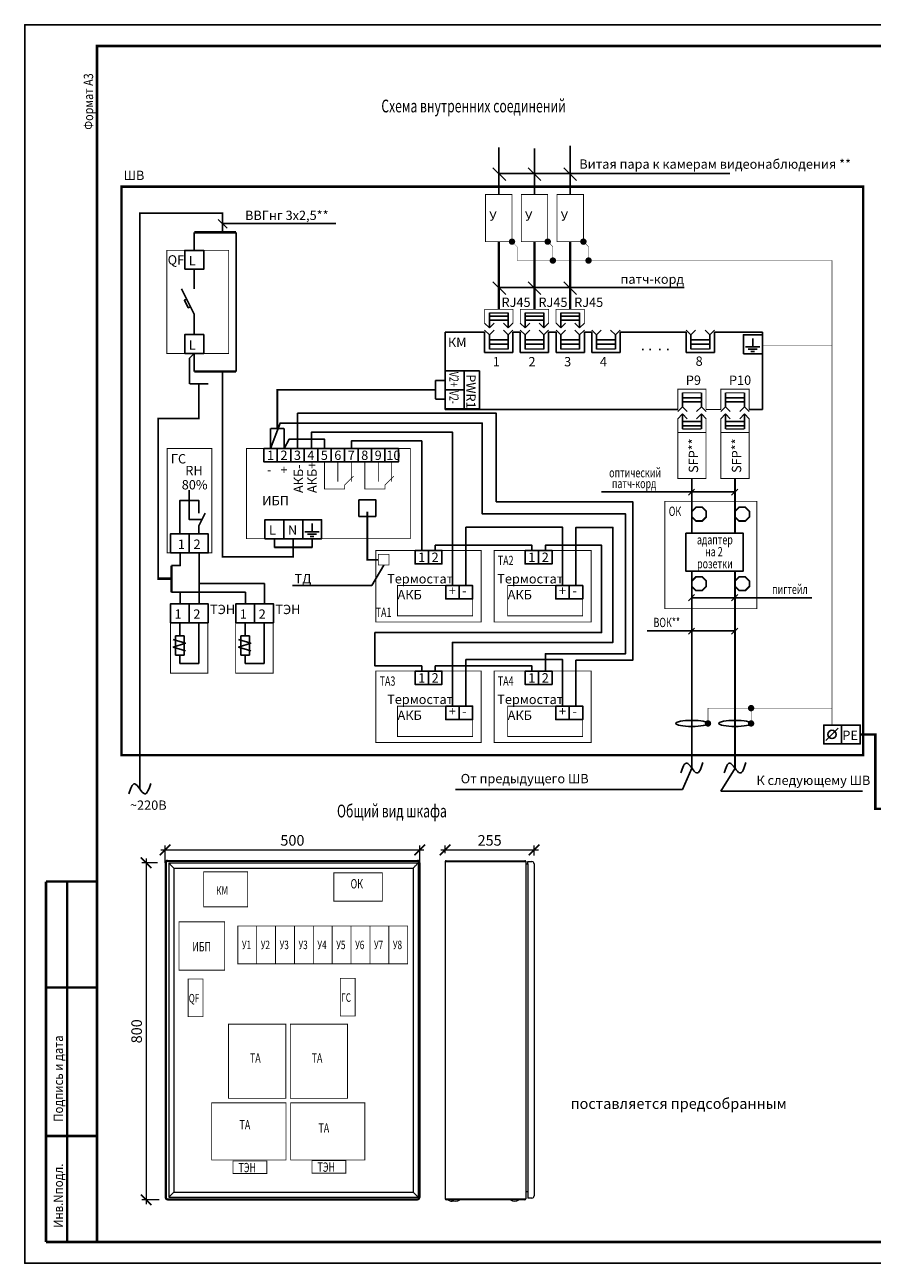
# Model space of a CAD drawing. Extents: x 28209 to 168275, y 4769 to 33969.
# Drawn here: x 28209 to 48178, y 4769 to 33969 of the extents above; entities that cross this region are included whole.
import ezdxf
from ezdxf.enums import TextEntityAlignment as Align

# ---------------------------------------------------------------- set-up
doc = ezdxf.new("R2010")
doc.units = 0
doc.linetypes.add('ACAD_ISO10W100', pattern=[18, 12, -3, 0, -3])
doc.layers.get('0').update_dxf_attribs({"linetype": 'CONTINUOUS'})
doc.layers.get('Defpoints').update_dxf_attribs({"linetype": 'CONTINUOUS'})
doc.layers.add('aks_ТСВ', color=146, linetype='CONTINUOUS')
doc.layers.add('avt', color=146, linetype='CONTINUOUS')
doc.layers.add('АКС', color=250, linetype='CONTINUOUS', lineweight=0)
doc.styles.add('4', font='wwcade.shx', dxfattribs={"width": 0.7, "oblique": 15, "height": 4})
doc.styles.add('ISOCPEUR_4', font='isocpeur.ttf', dxfattribs={"height": 220})
doc.styles.get("Standard").update_dxf_attribs({"font": 'monotxt.shx', "width": 0.85, "oblique": 15, "height": 250})
doc.dimstyles.get("Standard").update_dxf_attribs({"dimtxt": 250, "dimasz": 250, "dimexe": 100, "dimexo": 200, "dimgap": 100, "dimtad": 1, "dimdec": 0, "dimzin": 0, "dimdsep": 46, "dimtxsty": 'Standard', "dimblk": 'ARCHTICK', "dimcen": 0, "dimdle": 100, "dimclrd": 256, "dimclre": 256, "dimclrt": 256, "dimadec": 0, "dimazin": 0, "dimtfac": 1, "dimtdec": 0, "dimtix": 1, "dimtmove": 2, "dimatfit": 3, "dimfxl": 1, "dimtolj": 1, "dimtzin": 0, "dimlwd": -1, "dimlwe": -1, "dimarcsym": 0})

# ---------------------------------------------------------------- blocks, each defined once
blk = doc.blocks.new('_ArchTick')
at = {"color": 0, "linetype": 'ByBlock', "const_width": 0.15}
blk.add_lwpolyline([(-0.5, -0.5), (0.5, 0.5)], dxfattribs=at)
blk = doc.blocks.new('*D1')
at = {"layer": 'Defpoints', "color": 0, "transparency": 16777216}
for p in [(37515, 14514), (31515, 14011), (37515, 14011)]:
    blk.add_point(p, dxfattribs=at)
at = {"layer": 'АКС', "transparency": 16777216}
for p, q in [((31515, 14211), (31515, 14614)), ((37515, 14211), (37515, 14614)), ((31415, 14514), (37615, 14514))]:
    blk.add_line(p, q, dxfattribs=at)
at = {"layer": 'АКС', "transparency": 16777216, "xscale": 250, "yscale": 250, "zscale": 250, "rotation": 180}
blk.add_blockref('_ArchTick', (31515, 14514), dxfattribs=at)
at = {"layer": 'АКС', "transparency": 16777216, "xscale": 250, "yscale": 250, "zscale": 250}
blk.add_blockref('_ArchTick', (37515, 14514), dxfattribs=at)
at = {"layer": 'АКС', "lineweight": 0, "transparency": 16777216, "insert": (34515, 14739), "char_height": 250, "attachment_point": 5}
blk.add_mtext('\\A1;500', dxfattribs=at)
blk = doc.blocks.new('*D2')
at = {"layer": 'Defpoints', "color": 0, "transparency": 16777216}
for p in [(40212, 14514), (38112, 14239), (40212, 14184)]:
    blk.add_point(p, dxfattribs=at)
at = {"layer": 'АКС', "transparency": 16777216}
for p, q in [((38112, 14439), (38112, 14614)), ((40212, 14384), (40212, 14614)), ((38012, 14514), (40312, 14514))]:
    blk.add_line(p, q, dxfattribs=at)
at = {"layer": 'АКС', "transparency": 16777216, "xscale": 250, "yscale": 250, "zscale": 250, "rotation": 180}
blk.add_blockref('_ArchTick', (38112, 14514), dxfattribs=at)
at = {"layer": 'АКС', "transparency": 16777216, "xscale": 250, "yscale": 250, "zscale": 250}
blk.add_blockref('_ArchTick', (40212, 14514), dxfattribs=at)
at = {"layer": 'АКС', "lineweight": 0, "transparency": 16777216, "insert": (39162, 14739), "char_height": 250, "attachment_point": 5}
blk.add_mtext('\\A1;255', dxfattribs=at)
blk = doc.blocks.new('*D3')
at = {"layer": 'Defpoints', "color": 0, "transparency": 16777216}
for p in [(31535, 14211), (31069, 6264), (31572, 6264)]:
    blk.add_point(p, dxfattribs=at)
at = {"layer": 'АКС', "transparency": 16777216}
for p, q in [((31069, 14311), (31069, 6164)), ((31335, 14211), (30969, 14211)), ((31372, 6264), (30969, 6264))]:
    blk.add_line(p, q, dxfattribs=at)
at = {"layer": 'АКС', "transparency": 16777216, "xscale": 250, "yscale": 250, "zscale": 250}
for p, rotation in [((31069, 14211), 90), ((31069, 6264), 270)]:
    blk.add_blockref('_ArchTick', p, dxfattribs=dict(at, rotation=rotation))
at = {"layer": 'АКС', "lineweight": 0, "transparency": 16777216, "insert": (30844, 10237), "char_height": 250, "attachment_point": 5, "rotation": 90}
blk.add_mtext('\\A1;800', dxfattribs=at)

msp = doc.modelspace()

# ---------------------------------------------------------------- linework, layer by layer
at = {"const_width": 60}
msp.add_lwpolyline([(29908.9, 5268.8), (29908.9, 33468.8), (69008.9, 33468.8), (69008.9, 5268.8)], close=True, dxfattribs=at)
at = {"linetype": 'ByBlock', "const_width": 60}
for points in [[(28708.9, 5268.8), (28708.9, 13768.8)], [(28708.9, 13768.8), (29908.9, 13768.8)], [(28708.9, 13768.8), (29908.9, 13768.8)], [(29208.9, 5268.8), (29208.9, 13768.8)], [(29908.9, 11268.8), (28708.9, 11268.8)], [(29908.9, 7768.8), (28708.9, 7768.8)], [(29908.9, 5268.8), (28708.9, 5268.8)]]:
    msp.add_lwpolyline(points, dxfattribs=at)
at = {"layer": 'aks_ТСВ', "linetype": 'ByBlock'}
for p, q in [((39378.2, 31075.9), (39378.2, 29968.4)), ((41061, 31114.2), (41061, 29968.4)), ((39241.7, 30599.5), (39545.8, 30295.4)), ((39378.2, 30463.1), (44825.1, 30463.1)), ((40067.6, 30599.5), (40371.7, 30295.4)), ((40909, 30599.5), (41213.1, 30295.4)), ((32865.4, 29283.3), (35538.1, 29283.3)), ((32202, 28649.7), (32202, 29072.7)), ((32202, 27744.7), (32202, 28204.8)), ((32202, 27144.7), (31902, 27744.7)), ((39241.7, 27911), (39545.8, 27606.9)), ((39378.2, 27774.6), (43750.2, 27774.6)), ((40067.6, 27911), (40371.7, 27606.9)), ((40909, 27911), (41213.1, 27606.9)), ((39155.7, 27174.4), (39155.7, 26821.7)), ((39600.6, 27174.4), (39600.6, 26821.7)), ((39997.1, 27174.4), (39997.1, 26821.7)), ((40442.1, 27174.4), (40442.1, 26821.7)), ((40838.6, 27174.4), (40838.6, 26821.7)), ((41283.5, 27174.4), (41283.5, 26821.7)), ((32202, 26662.6), (32202, 27144.7)), ((39044.5, 26932.9), (39155.7, 26821.7)), ((39600.6, 27101.7), (39155.7, 27101.7)), ((39600.6, 27003), (39155.7, 27003)), ((39266.9, 26932.9), (39155.7, 26821.7)), ((39489.4, 26932.9), (39600.6, 26821.7)), ((39711.9, 26932.9), (39600.6, 26821.7)), ((39885.9, 26932.9), (39997.1, 26821.7)), ((40442.1, 27101.7), (39997.1, 27101.7)), ((40442.1, 27003), (39997.1, 27003)), ((40108.4, 26932.9), (39997.1, 26821.7)), ((40330.8, 26932.9), (40442.1, 26821.7)), ((40553.3, 26932.9), (40442.1, 26821.7)), ((40727.3, 26932.9), (40838.6, 26821.7)), ((41283.5, 27101.7), (40838.6, 27101.7)), ((41283.5, 27003), (40838.6, 27003)), ((40949.8, 26932.9), (40838.6, 26821.7)), ((41172.3, 26932.9), (41283.5, 26821.7)), ((41394.7, 26932.9), (41283.5, 26821.7)), ((38117.9, 24896.2), (38117.9, 26717.8)), ((38117.9, 26717.8), (39044.5, 26717.8)), ((39044.5, 26766.4), (39155.7, 26655.2)), ((39044.5, 26717.8), (39044.5, 26238.2)), ((39266.9, 26766.4), (39155.7, 26655.2)), ((39155.7, 26323.1), (39155.7, 26655.2)), ((39489.4, 26766.4), (39600.6, 26655.2)), ((39711.9, 26766.4), (39600.6, 26655.2)), ((39600.6, 26323.1), (39600.6, 26655.2)), ((39711.9, 26238.2), (39711.9, 26717.8)), ((39711.9, 26717.8), (39885.9, 26717.8)), ((39885.9, 26766.4), (39997.1, 26655.2)), ((39885.9, 26717.8), (39885.9, 26238.2)), ((40108.4, 26766.4), (39997.1, 26655.2)), ((39997.1, 26323.1), (39997.1, 26655.2)), ((40330.8, 26766.4), (40442.1, 26655.2)), ((40553.3, 26766.4), (40442.1, 26655.2)), ((40442.1, 26323.1), (40442.1, 26655.2)), ((40553.3, 26238.2), (40553.3, 26717.8)), ((40553.3, 26717.8), (40727.3, 26717.8)), ((40727.3, 26766.4), (40838.6, 26655.2)), ((40727.3, 26717.8), (40727.3, 26238.2)), ((40949.8, 26766.4), (40838.6, 26655.2)), ((40838.6, 26323.1), (40838.6, 26655.2)), ((41172.3, 26766.4), (41283.5, 26655.2)), ((41394.7, 26766.4), (41283.5, 26655.2)), ((41283.5, 26323.1), (41283.5, 26655.2)), ((41394.7, 26238.2), (41394.7, 26717.8)), ((41394.7, 26717.8), (41568.8, 26717.8)), ((41568.8, 26766.4), (41680, 26655.2)), ((41568.8, 26717.8), (41568.8, 26238.2)), ((41791.2, 26766.4), (41680, 26655.2)), ((41680, 26323.1), (41680, 26655.2)), ((42013.7, 26766.4), (42124.9, 26655.2)), ((42236.2, 26766.4), (42124.9, 26655.2)), ((42124.9, 26323.1), (42124.9, 26655.2)), ((42236.2, 26238.2), (42236.2, 26717.8)), ((42236.2, 26717.8), (43794.5, 26717.8)), ((43794.5, 26766.4), (43905.8, 26655.2)), ((43794.5, 26717.8), (43794.5, 26238.2)), ((44017, 26766.4), (43905.8, 26655.2)), ((43905.8, 26323.1), (43905.8, 26655.2)), ((44239.5, 26766.4), (44350.7, 26655.2)), ((44461.9, 26766.4), (44350.7, 26655.2)), ((44350.7, 26323.1), (44350.7, 26655.2)), ((44461.9, 26238.2), (44461.9, 26717.8)), ((44461.9, 26717.8), (45589.3, 26717.8)), ((45589.3, 26717.8), (45589.3, 24896.2)), ((39600.6, 26539.2), (39155.7, 26539.2)), ((39600.6, 26440.5), (39155.7, 26440.5)), ((40442.1, 26539.2), (39997.1, 26539.2)), ((40442.1, 26440.5), (39997.1, 26440.5)), ((41283.5, 26539.2), (40838.6, 26539.2)), ((41283.5, 26440.5), (40838.6, 26440.5)), ((42124.9, 26539.2), (41680, 26539.2)), ((42124.9, 26440.5), (41680, 26440.5)), ((44350.7, 26539.2), (43905.8, 26539.2)), ((44350.7, 26440.5), (43905.8, 26440.5)), ((45192.9, 26378.8), (45532.9, 26378.8)), ((45256.1, 26323.1), (45469.7, 26323.1)), ((45362.9, 26571.8), (45362.9, 26378.8)), ((32202, 26217.7), (32202, 25794.6)), ((39044.5, 26238.2), (39711.9, 26238.2)), ((39885.9, 26238.2), (40553.3, 26238.2)), ((40727.3, 26238.2), (41394.7, 26238.2)), ((41568.8, 26238.2), (42236.2, 26238.2)), ((43794.5, 26238.2), (44461.9, 26238.2)), ((45319.2, 26266.3), (45406.5, 26266.3)), ((38117.9, 25584.5), (37888.9, 25584.5)), ((38117.9, 25142.6), (37888.9, 25142.6)), ((43706.4, 25290.9), (43706.4, 24958.8)), ((44151.4, 25173.6), (43706.4, 25173.6)), ((44151.4, 25290.9), (44151.4, 24958.8)), ((44722, 25290.9), (44722, 24958.8)), ((45166.9, 25173.6), (44722, 25173.6)), ((45166.9, 25290.9), (45166.9, 24958.8)), ((43595.2, 24896.2), (38117.9, 24896.2)), ((43595.2, 24847.6), (43706.4, 24958.8)), ((44151.4, 25074.9), (43706.4, 25074.9)), ((43817.7, 24847.6), (43706.4, 24958.8)), ((44040.1, 24847.6), (44151.4, 24958.8)), ((44262.6, 24847.6), (44151.4, 24958.8)), ((44610.8, 24847.6), (44722, 24958.8)), ((45166.9, 25074.9), (44722, 25074.9)), ((44833.2, 24847.6), (44722, 24958.8)), ((45055.7, 24847.6), (45166.9, 24958.8)), ((45278.1, 24847.6), (45166.9, 24958.8)), ((45589.3, 24896.2), (45278.1, 24896.2)), ((43595.2, 24681.1), (43706.4, 24792.3)), ((43706.4, 24439.6), (43706.4, 24792.3)), ((43817.7, 24681.1), (43706.4, 24792.3)), ((44151.4, 24611), (43706.4, 24611)), ((44040.1, 24681.1), (44151.4, 24792.3)), ((44151.4, 24439.6), (44151.4, 24792.3)), ((44262.6, 24681.1), (44151.4, 24792.3)), ((44610.8, 24681.1), (44722, 24792.3)), ((44722, 24439.6), (44722, 24792.3)), ((44833.2, 24681.1), (44722, 24792.3)), ((45166.9, 24611), (44722, 24611)), ((45055.7, 24681.1), (45166.9, 24792.3)), ((45166.9, 24439.6), (45166.9, 24792.3)), ((45278.1, 24681.1), (45166.9, 24792.3)), ((44151.4, 24512.3), (43706.4, 24512.3)), ((45166.9, 24512.3), (44722, 24512.3)), ((34977.4, 22210.1), (34977.4, 22017.1)), ((34807.4, 22017.1), (35147.4, 22017.1)), ((34870.5, 21961.4), (35084.2, 21961.4)), ((34933.7, 21904.7), (35021, 21904.7)), ((32316.7, 21518.1), (32316.7, 20315.5)), ((33856, 20315.5), (33856, 20798.9)), ((33413.4, 20588.2), (31665.6, 20588.2)), ((31871.7, 20315.5), (31871.7, 20588.2)), ((33411.1, 20315.5), (33411.1, 20588.2)), ((47083.7, 17090.1), (47375.7, 17382.1)), ((43710.8, 15940.6), (43928.9, 16440)), ((44614, 15900.2), (44944.5, 16440)), ((38356.6, 15940.6), (43710.8, 15940.6)), ((44614, 15900.2), (47950.2, 15900.2))]:
    msp.add_line(p, q, dxfattribs=at)
for points, const_width in [([(30486.8, 30152.7), (47965.1, 30152.7), (47965.1, 16748), (30486.8, 16748)], 60), ([(39066.5, 29968.4), (39689.9, 29968.4), (39689.9, 28855.1), (39066.5, 28855.1)], 20), ([(39907.9, 29968.4), (40531.3, 29968.4), (40531.3, 28855.1), (39907.9, 28855.1)], 20), ([(40749.3, 29968.4), (41372.8, 29968.4), (41372.8, 28855.1), (40749.3, 28855.1)], 20), ([(31558.2, 28649.7), (33014.3, 28649.7), (33014.3, 26217.7), (31558.2, 26217.7)], 20), ([(43595.2, 24354.7), (44262.6, 24354.7), (44262.6, 23269.3), (43595.2, 23269.3)], 20), ([(44610.8, 24354.7), (45278.1, 24354.7), (45278.1, 23269.3), (44610.8, 23269.3)], 20), ([(31563.9, 23980.1), (32615.7, 23980.1), (32615.7, 21518.1), (31563.9, 21518.1)], 20), ([(33434.6, 23980.1), (37295.4, 23980.1), (37295.4, 21852.2), (33434.6, 21852.2)], 20), ([(43289.1, 22734.2), (45458.2, 22734.2), (45458.2, 20203.3), (43289.1, 20203.3)], 20), ([(36483.1, 21575.3), (38961, 21575.3), (38961, 19888.5), (36483.1, 19888.5)], 20), ([(36541.6, 21481.4), (36792.5, 21481.4), (36792.5, 21230.5), (36541.6, 21230.5)], 20), ([(39267.9, 21575.3), (41555.9, 21575.3), (41555.9, 19888.5), (39267.9, 19888.5)], 20), ([(36992.4, 20747.5), (38761, 20747.5), (38761, 20032.8), (36992.4, 20032.8)], 20), ([(39587.3, 20747.5), (41355.8, 20747.5), (41355.8, 20032.8), (39587.3, 20032.8)], 20), ([(31640.5, 18680.6), (31640.5, 20315.5), (32523.2, 20315.5), (32523.2, 18680.6)], 20), ([(33179.8, 18680.6), (33179.8, 20315.5), (34062.5, 20315.5), (34062.5, 18680.6)], 20), ([(36483.1, 18731.9), (38961, 18731.9), (38961, 17045), (36483.1, 17045)], 20), ([(39267.9, 18731.9), (41555.9, 18731.9), (41555.9, 17045), (39267.9, 17045)], 20), ([(36992.4, 17904), (38761, 17904), (38761, 17189.4), (36992.4, 17189.4)], 20), ([(39587.3, 17904), (41355.8, 17904), (41355.8, 17189.4), (39587.3, 17189.4)], 20)]:
    msp.add_lwpolyline(points, close=True, dxfattribs=dict(at, const_width=const_width))
for points, const_width in [([(33188.5, 29072.7), (32202, 29072.7)], 60), ([(33188.5, 29072.7), (33188.5, 25794.6), (33188.5, 25794.6), (33188.5, 25794.6)], 40), ([(39378.2, 28855.1), (39378.2, 27259.3)], 60), ([(40219.6, 28855.1), (40219.6, 27259.3)], 60), ([(41061, 28855.1), (41061, 27259.3)], 60), ([(39711.9, 26932.9), (39711.9, 27259.3), (39044.5, 27259.3), (39044.5, 26932.9)], 20), ([(39600.6, 27174.4), (39155.7, 27174.4)], 30), ([(40553.3, 26932.9), (40553.3, 27259.3), (39885.9, 27259.3), (39885.9, 26932.9)], 20), ([(40442.1, 27174.4), (39997.1, 27174.4)], 30), ([(41394.7, 26932.9), (41394.7, 27259.3), (40727.3, 27259.3), (40727.3, 26932.9)], 20), ([(41283.5, 27174.4), (40838.6, 27174.4)], 30), ([(39155.7, 26323.1), (39600.6, 26323.1)], 30), ([(39997.1, 26323.1), (40442.1, 26323.1)], 30), ([(40838.6, 26323.1), (41283.5, 26323.1)], 30), ([(41680, 26323.1), (42124.9, 26323.1)], 30), ([(43905.8, 26323.1), (44350.7, 26323.1)], 30), ([(33188.5, 25794.6), (32202, 25794.6)], 60), ([(32865.4, 25794.6), (32865.4, 21423.3), (34536.3, 21423.3), (34536.3, 21647.9)], 40), ([(43595.2, 24896.2), (43595.2, 25375.8), (44262.6, 25375.8), (44262.6, 24896.2)], 20), ([(43706.4, 25290.9), (44151.4, 25290.9)], 30), ([(44610.8, 24896.2), (44610.8, 25375.8), (45278.1, 25375.8), (45278.1, 24896.2)], 20), ([(44722, 25290.9), (45166.9, 25290.9)], 30), ([(44610.8, 24896.2), (44262.6, 24896.2)], 20), ([(44262.6, 24681.1), (44262.6, 24354.7), (43595.2, 24354.7), (43595.2, 24681.1)], 20), ([(45278.1, 24681.1), (45278.1, 24354.7), (44610.8, 24354.7), (44610.8, 24681.1)], 20), ([(44151.4, 24439.6), (43706.4, 24439.6)], 30), ([(45166.9, 24439.6), (44722, 24439.6)], 30), ([(31665.6, 21218.8), (31665.6, 20588.2)], 60), ([(47897.1, 17236.1), (48252.5, 17236.1), (48252.5, 15482.3), (49245.4, 15482.3)], 60)]:
    msp.add_lwpolyline(points, dxfattribs=dict(at, const_width=const_width))
for points in [[(33188.5, 25794.6), (33188.5, 29072.7)], [(32024.4, 27499.8), (31972, 27473.6), (32061.3, 27295), (32113.7, 27321.2)], [(32382.9, 22305.7), (32082.2, 22305.7), (32082.2, 22996.6)], [(32307.9, 22455.7), (32307.9, 22755.7), (31863, 22755.7), (31863, 21963.1)], [(32307.9, 21963.1), (32307.9, 22155.7), (32457.9, 22455.7)], [(31871.7, 21518.1), (31871.7, 21218.8), (31665.6, 21218.8)], [(31863, 19870.5), (31863, 19559.1)], [(31863, 19109.1), (31863, 18910.5), (32307.9, 18910.5), (32307.9, 19870.5)], [(33402.3, 19870.5), (33402.3, 19559.1)], [(33402.3, 19109.1), (33402.3, 18910.5), (33847.2, 18910.5), (33847.2, 19870.5)], [(31995.2, 19204.3), (31706.6, 19294.4), (31995.2, 19384.6), (31706.6, 19474.7)], [(33534.5, 19204.3), (33245.9, 19294.4), (33534.5, 19384.6), (33245.9, 19474.7)]]:
    msp.add_lwpolyline(points, dxfattribs=at)
for points in [[(31979.5, 28204.8), (32424.4, 28204.8), (32424.4, 28649.7), (31979.5, 28649.7)], [(31979.5, 26217.7), (32424.4, 26217.7), (32424.4, 26662.6), (31979.5, 26662.6)], [(45144.3, 26213.8), (45589.3, 26213.8), (45589.3, 26658.7), (45144.3, 26658.7)], [(38117.9, 25807), (38117.9, 25362.1), (38562.8, 25362.1), (38562.8, 25807)], [(38923, 25807), (38923, 24917.2), (38562.8, 24917.2), (38562.8, 25807)], [(38117.9, 25362.1), (38117.9, 24917.2), (38562.8, 24917.2), (38562.8, 25362.1)], [(33868.9, 21852.2), (34313.9, 21852.2), (34313.9, 22297.1), (33868.9, 22297.1)], [(34313.9, 21852.2), (34758.8, 21852.2), (34758.8, 22297.1), (34313.9, 22297.1)], [(34758.8, 21852.2), (35203.7, 21852.2), (35203.7, 22297.1), (34758.8, 22297.1)], [(31640.5, 21518.1), (32085.4, 21518.1), (32085.4, 21963.1), (31640.5, 21963.1)], [(32085.4, 21518.1), (32530.4, 21518.1), (32530.4, 21963.1), (32085.4, 21963.1)], [(31640.5, 19870.5), (32085.4, 19870.5), (32085.4, 20315.5), (31640.5, 20315.5)], [(32085.4, 19870.5), (32530.4, 19870.5), (32530.4, 20315.5), (32085.4, 20315.5)], [(33179.8, 19870.5), (33624.8, 19870.5), (33624.8, 20315.5), (33179.8, 20315.5)], [(33624.8, 19870.5), (34069.7, 19870.5), (34069.7, 20315.5), (33624.8, 20315.5)], [(31763, 19559.1), (31763, 19109.1), (31963, 19109.1), (31963, 19559.1)], [(33302.3, 19559.1), (33302.3, 19109.1), (33502.3, 19109.1), (33502.3, 19559.1)], [(47452.2, 17013.6), (47452.2, 17458.6), (47033.7, 17458.6), (47033.7, 17013.6)], [(47452.2, 17013.6), (47897.1, 17013.6), (47897.1, 17458.6), (47452.2, 17458.6)]]:
    msp.add_lwpolyline(points, close=True, dxfattribs=at)
msp.add_circle((47229.7, 17236.1), 98.3, dxfattribs=at)
for points in [[(43671.4, 16327.3), (43807.1, 16562.4), (44042.1, 16327.3), (44183.7, 16572.5)], [(44687, 16327.3), (44822.7, 16562.4), (45057.7, 16327.3), (45199.2, 16572.5)], [(30663.4, 15836.2), (30799.1, 16071.2), (31034.1, 15836.2), (31175.7, 16081.3)]]:
    msp.add_spline(points, degree=3, dxfattribs=at)
at = {"layer": 'avt'}
for p, q in [((40219.6, 31050.2), (40219.6, 29968.4)), ((32767.9, 29380.8), (32978.3, 29170.3)), ((32202, 26217.7), (32091.8, 26107.4)), ((32091.8, 26107.4), (32091.8, 25501.9)), ((44944.5, 22955), (41796.1, 22955)), ((43848.3, 22874.4), (43993.2, 23019.3)), ((44863.8, 22874.4), (45008.7, 23019.3)), ((34091.4, 21852.2), (34091.4, 21647.9)), ((34536.3, 21852.2), (34536.3, 21647.9)), ((34981.3, 21852.2), (34981.3, 21647.9)), ((36389.8, 20751), (36667.1, 21230.5)), ((32316.7, 20798.9), (33856, 20798.9)), ((34519.8, 20751), (36389.8, 20751)), ((43848.3, 20387.5), (43993.2, 20532.4)), ((43920.7, 20460), (46754.9, 20460)), ((44863.8, 20387.5), (45008.7, 20532.4)), ((44944.5, 19678.2), (42872.2, 19678.2)), ((43848.3, 19597.6), (43993.2, 19742.5)), ((44863.8, 19597.6), (45008.7, 19742.5))]:
    msp.add_line(p, q, dxfattribs=at)
for points in [[(69508.9, 33968.8), (28208.9, 33968.8), (28208.9, 4768.8), (69508.9, 4768.8)], [(33842.7, 23980.1), (34159.8, 23980.1), (34159.8, 23662.9), (33842.7, 23662.9)], [(34159.8, 23980.1), (34477, 23980.1), (34477, 23662.9), (34159.8, 23662.9)], [(34477, 23980.1), (34794.1, 23980.1), (34794.1, 23662.9), (34477, 23662.9)], [(34794.1, 23980.1), (35111.2, 23980.1), (35111.2, 23662.9), (34794.1, 23662.9)], [(35111.2, 23980.1), (35428.4, 23980.1), (35428.4, 23662.9), (35111.2, 23662.9)], [(35428.4, 23980.1), (35745.5, 23980.1), (35745.5, 23662.9), (35428.4, 23662.9)], [(35745.5, 23980.1), (36062.6, 23980.1), (36062.6, 23662.9), (35745.5, 23662.9)], [(36062.6, 23980.1), (36379.8, 23980.1), (36379.8, 23662.9), (36062.6, 23662.9)], [(36379.8, 23980.1), (36696.9, 23980.1), (36696.9, 23662.9), (36379.8, 23662.9)], [(36696.9, 23980.1), (37014, 23980.1), (37014, 23662.9), (36696.9, 23662.9)], [(36084.2, 22770.4), (36477.4, 22770.4), (36477.4, 22377.2), (36084.2, 22377.2)], [(43789.6, 21983.9), (45136.4, 21983.9), (45136.4, 21083.3), (43789.6, 21083.3)], [(37404.9, 21575.3), (37722, 21575.3), (37722, 21258.2), (37404.9, 21258.2)], [(37722, 21575.3), (38039.2, 21575.3), (38039.2, 21258.2), (37722, 21258.2)], [(39999.8, 21575.3), (40316.9, 21575.3), (40316.9, 21258.2), (39999.8, 21258.2)], [(40316.9, 21575.3), (40634.1, 21575.3), (40634.1, 21258.2), (40316.9, 21258.2)], [(38126.7, 20747.5), (38443.8, 20747.5), (38443.8, 20430.3), (38126.7, 20430.3)], [(38443.8, 20747.5), (38761, 20747.5), (38761, 20430.3), (38443.8, 20430.3)], [(40721.6, 20747.5), (41038.7, 20747.5), (41038.7, 20430.3), (40721.6, 20430.3)], [(41038.7, 20747.5), (41355.8, 20747.5), (41355.8, 20430.3), (41038.7, 20430.3)], [(37404.9, 18731.9), (37722, 18731.9), (37722, 18414.7), (37404.9, 18414.7)], [(37722, 18731.9), (38039.2, 18731.9), (38039.2, 18414.7), (37722, 18414.7)], [(39999.8, 18731.9), (40316.9, 18731.9), (40316.9, 18414.7), (39999.8, 18414.7)], [(40316.9, 18731.9), (40634.1, 18731.9), (40634.1, 18414.7), (40316.9, 18414.7)], [(38126.7, 17904), (38443.8, 17904), (38443.8, 17586.9), (38126.7, 17586.9)], [(38443.8, 17904), (38761, 17904), (38761, 17586.9), (38443.8, 17586.9)], [(40721.6, 17904), (41038.7, 17904), (41038.7, 17586.9), (40721.6, 17586.9)], [(41038.7, 17904), (41355.8, 17904), (41355.8, 17586.9), (41038.7, 17586.9)]]:
    msp.add_lwpolyline(points, close=True, dxfattribs=at)
for points, const_width in [([(32865.4, 29072.7), (32865.4, 29525.7), (30920.9, 29525.7), (30920.9, 15948.8)], 40), ([(42770.4, 26334.3), (42770.4, 26293.4)], 40), ([(42942.7, 26334.3), (42942.7, 26293.4)], 40), ([(43172.3, 26334.3), (43172.3, 26293.4)], 40), ([(43361, 26334.3), (43361, 26293.4)], 40), ([(32091.8, 25501.9), (32533.7, 25501.9)], 40), ([(37888.9, 25584.5), (37888.9, 25142.6)], 40), ([(34159.8, 24449.4), (34159.8, 25363.6), (37888.9, 25363.6)], 40), ([(34001.3, 24449.4), (34318.4, 24449.4)], 40), ([(35269.8, 23662.9), (35269.8, 23022), (35745.5, 23022), (35745.5, 23117), (35956.2, 23327.6)], 20), ([(35586.9, 23662.9), (35586.9, 23196.6)], 20), ([(35904.1, 23662.9), (35904.1, 23196.6)], 20), ([(36221.2, 23662.9), (36221.2, 23022), (36696.9, 23022), (36696.9, 23117), (36907.6, 23327.6)], 20), ([(36538.3, 23662.9), (36538.3, 23196.6)], 20), ([(36855.5, 23662.9), (36855.5, 23196.6)], 20), ([(43928.9, 23269.3), (43928.9, 22430.7)], 40), ([(44944.5, 23269.3), (44944.5, 22430.7)], 40), ([(36541.6, 21356), (36280.8, 21356), (36280.8, 22492.4)], 40), ([(43928.9, 22430.7), (43928.9, 22495.8), (44025.9, 22592.8), (44170, 22592.8)], 40), ([(44267, 22430.7), (44267, 22495.8), (44170, 22592.8), (44025.9, 22592.8)], 40), ([(44944.5, 22430.7), (44944.5, 22495.8), (45041.5, 22592.8), (45185.6, 22592.8)], 40), ([(45282.6, 22430.7), (45282.6, 22495.8), (45185.6, 22592.8), (45041.5, 22592.8)], 40), ([(43928.9, 22430.7), (43928.9, 22365.6), (44025.9, 22268.6), (44170, 22268.6)], 40), ([(43928.9, 22365.6), (43928.9, 21979.8)], 40), ([(44267, 22430.7), (44267, 22365.6), (44170, 22268.6), (44025.9, 22268.6)], 40), ([(44944.5, 22430.7), (44944.5, 22365.6), (45041.5, 22268.6), (45185.6, 22268.6)], 40), ([(44944.5, 22365.6), (44944.5, 21979.8)], 40), ([(45282.6, 22430.7), (45282.6, 22365.6), (45185.6, 22268.6), (45041.5, 22268.6)], 40), ([(34981.3, 21647.9), (34091.4, 21647.9)], 40), ([(43928.9, 20855.5), (43928.9, 21087.4)], 40), ([(44944.5, 20855.5), (44944.5, 21087.4)], 40), ([(43928.9, 20790.4), (43928.9, 20855.5), (44025.9, 20952.5), (44170, 20952.5)], 40), ([(43928.9, 16440), (43928.9, 20790.4)], 40), ([(43928.9, 20790.4), (43928.9, 20725.3), (44025.9, 20628.3), (44170, 20628.3)], 40), ([(44267, 20790.4), (44267, 20855.5), (44170, 20952.5), (44025.9, 20952.5)], 40), ([(44267, 20790.4), (44267, 20725.3), (44170, 20628.3), (44025.9, 20628.3)], 40), ([(44944.5, 20790.4), (44944.5, 20855.5), (45041.5, 20952.5), (45185.6, 20952.5)], 40), ([(44944.5, 16440), (44944.5, 20790.4)], 40), ([(44944.5, 20790.4), (44944.5, 20725.3), (45041.5, 20628.3), (45185.6, 20628.3)], 40), ([(45282.6, 20790.4), (45282.6, 20855.5), (45185.6, 20952.5), (45041.5, 20952.5)], 40), ([(45282.6, 20790.4), (45282.6, 20725.3), (45185.6, 20628.3), (45041.5, 20628.3)], 40)]:
    msp.add_lwpolyline(points, dxfattribs=dict(at, const_width=const_width))
at = {"layer": 'avt', "const_width": 75}
for points in [[(39652.4, 28855.1, 1), (39727.4, 28855.1, 1)], [(40493.8, 28855.1, 1), (40568.8, 28855.1, 1)], [(41335.3, 28855.1, 1), (41410.3, 28855.1, 1)], [(40615.1, 28409.4, 1), (40690.1, 28409.4, 1)], [(41456.5, 28409.4, 1), (41531.5, 28409.4, 1)], [(45286.1, 17856.4, 1), (45361.1, 17856.4, 1)], [(44270.5, 17495.6, 1), (44345.5, 17495.6, 1)], [(45286.1, 17495.6, 1), (45361.1, 17495.6, 1)]]:
    msp.add_lwpolyline(points, format="xyb", close=True, dxfattribs=at)
at = {"layer": 'avt', "linetype": 'ACAD_ISO10W100', "ltscale": 30, "const_width": 10}
for points in [[(39689.9, 28855.1), (39811.2, 28733.8), (39811.2, 28409.4)], [(40531.3, 28855.1), (40652.6, 28733.8), (40652.6, 28409.4)], [(41372.8, 28855.1), (41494, 28733.8), (41494, 28409.4)], [(39811.2, 28409.4), (47229.7, 28409.4), (47229.7, 17458.6)], [(45589.3, 26412.3), (47229.7, 26412.3), (47229.7, 26412.3)], [(44308, 17495.6), (44308, 17856.4), (47229.7, 17856.4)], [(45323.3, 17498.2), (45323.6, 17856.4)]]:
    msp.add_lwpolyline(points, dxfattribs=at)
at = {"layer": 'avt'}
msp.add_lwpolyline([(32312.7, 25501.9, 40, 40, 0), (32312.7, 24686, 40, 40, 0), (31351.2, 24686, 40, 40, 0), (31351.2, 20911.3, 60, 60, 0), (31665.6, 20911.3, 60, 60, 0)], format="xyseb", dxfattribs=at)
for points in [[(34001.3, 23980.1), (34225, 24576), (38987.6, 24576), (38987.6, 22434.8), (42366, 22434.8), (42366, 19138.9), (40475.2, 19138.9), (40475.2, 18949.6), (40475.5, 18949.6), (40475.5, 18731.9)], [(34001.3, 23980.1), (34001.3, 24449.4)], [(34318.4, 23980.1), (34318.4, 24449.4)]]:
    msp.add_lwpolyline(points, dxfattribs=at)
at = {"layer": 'avt', "color": 5}
msp.add_lwpolyline([(34635.5, 23980.1), (34635.5, 24810.5), (39318.8, 24810.5), (39318.8, 22722.1), (42536.1, 22722.1), (42536.1, 18985.1), (41197.3, 18985.1), (41197.3, 17904)], dxfattribs=at)
at = {"layer": 'avt', "color": 6}
for points in [[(34966.7, 23980.1), (34966.7, 24364.4), (38285.3, 24364.4), (38285.3, 20747.5)], [(41197.3, 20747.5), (41197.3, 22116.7), (42068, 22116.7), (42068, 19406.3), (38285.3, 19406.3), (38285.3, 17904)], [(38602.4, 20747.5), (38602.4, 22122.7), (40880.1, 22122.7), (40880.1, 20747.5)], [(38602.4, 17904), (38602.4, 18999.5), (40880.1, 18999.5), (40880.1, 17904)]]:
    msp.add_lwpolyline(points, dxfattribs=at)
at = {"layer": 'avt', "color": 30}
for points in [[(34318.4, 23980.1), (34440.8, 24198.6), (35269.8, 24198.6), (35269.8, 23980.1)], [(35904.1, 23980.1), (35904.1, 24157.2), (37563.5, 24157.2), (37563.5, 21575.3)], [(40475.5, 21575.3), (40475.5, 21697.1), (41800, 21697.1), (41800, 19636.4), (36457.9, 19636.4), (36457.9, 18853.6), (37563.5, 18853.6), (37563.5, 18731.9)], [(37880.6, 21575.3), (37880.6, 21697.1), (40158.4, 21697.1), (40158.4, 21575.3)], [(37880.6, 18731.9), (37880.6, 18853.6), (40158.4, 18853.6), (40158.4, 18731.9)]]:
    msp.add_lwpolyline(points, dxfattribs=at)
at = {"layer": 'avt'}
for centre in [(43928.9, 17495.6), (44944.5, 17495.6)]:
    msp.add_ellipse(centre, major_axis=(379.1, 0), ratio=0.190316, dxfattribs=at)
at = {"layer": 'АКС', "color": 250, "linetype": 'Continuous', "lineweight": 0}
for p, q in [((31514.9, 14210.6), (31516.5, 6319)), ((31536.5, 14210.6), (31536.5, 6318.9)), ((31569.9, 14265.6), (37459.9, 14265.6)), ((31569.9, 14245.6), (37459.9, 14245.6)), ((31599.9, 14205.6), (37474.9, 14205.6)), ((31601.5, 14204), (31601.5, 6324)), ((31719.9, 14085.6), (31721.5, 7929.8)), ((31719.9, 14085.6), (37359.9, 14085.6)), ((37359.9, 14085.6), (37361.5, 6444)), ((37474.9, 14200.6), (37474.9, 14205.6)), ((37474.9, 14200.6), (37474.9, 14145.6)), ((37474.9, 14145.6), (37479.9, 14145.6)), ((37479.9, 14145.6), (37481.5, 6384)), ((37494.9, 14210.6), (37496.5, 6319)), ((37514.9, 14210.6), (37516.5, 6319)), ((38112.2, 14238.9), (38112.2, 6284)), ((38112.2, 14238.9), (38135.2, 14238.9)), ((38135.2, 14258.9), (39989.2, 14258.9)), ((38135.2, 14238.9), (39989.2, 14238.9)), ((39989.2, 14238.9), (40012.2, 14238.9)), ((40012, 14238.9), (40012.2, 6284)), ((40020.2, 14183.9), (40062.2, 14183.9)), ((40062.2, 14238.9), (40157.2, 14238.9)), ((40062.2, 14183.9), (40062.2, 14238.9)), ((40062.2, 14183.9), (40062.2, 6359)), ((40212.2, 14183.9), (40212.2, 6359)), ((31721.5, 7963.1), (31721.5, 6444)), ((31721.5, 6444), (37361.5, 6444)), ((40062.2, 6449), (40020.2, 6449)), ((31571.5, 6284), (37461.5, 6284)), ((31571.5, 6264), (37461.5, 6264)), ((31601.5, 6324), (37476.5, 6324)), ((37476.5, 6384), (37481.5, 6384)), ((37476.5, 6384), (37476.5, 6329)), ((37476.5, 6324), (37476.5, 6329)), ((38112.2, 6284), (38135.2, 6284)), ((38135.2, 6284), (39989.2, 6284)), ((39989.2, 6264), (38135.2, 6264)), ((39989.2, 6284), (40012.2, 6284)), ((40062.2, 6359), (40062.2, 6304)), ((40157.2, 6304), (40062.2, 6304))]:
    msp.add_line(p, q, dxfattribs=at)
at = {"layer": 'АКС', "color": 250, "linetype": 'Continuous', "lineweight": 0, "flags": 128}
for points in [[(31599.9, 14205.6), (31601.5, 14204), (31604.7, 14200.7), (31609.5, 14196), (31615.6, 14189.9), (31622.9, 14182.6), (31631.2, 14174.3), (31640.3, 14165.2), (31650, 14155.5), (31659.9, 14145.6), (31669.8, 14135.6), (31679.5, 14126), (31688.6, 14116.9), (31696.9, 14108.5), (31704.3, 14101.2), (31710.4, 14095.1), (31715.1, 14090.4), (31718.3, 14087.2), (31719.9, 14085.6)], [(37359.9, 14085.6), (37361.5, 14087.2), (37364.7, 14090.4), (37369.4, 14095.1), (37375.5, 14101.2), (37382.8, 14108.4), (37391.1, 14116.7), (37400.2, 14125.8), (37409.8, 14135.4), (37419.7, 14145.3), (37429.6, 14155.2), (37439.2, 14164.9), (37448.3, 14174), (37456.7, 14182.3), (37464, 14189.7), (37470.1, 14195.8), (37474.9, 14200.6)], [(31721.5, 6444), (31719.9, 6442.3), (31716.7, 6439.1), (31712, 6434.4), (31705.9, 6428.3), (31698.6, 6421), (31690.2, 6412.7), (31681.1, 6403.5), (31671.4, 6393.9), (31661.5, 6384), (31651.6, 6374), (31641.9, 6364.4), (31632.8, 6355.3), (31624.5, 6346.9), (31617.2, 6339.6), (31611.1, 6333.5), (31606.4, 6328.8), (31603.1, 6325.6), (31601.5, 6324)], [(37476.5, 6329), (37471.8, 6333.7), (37465.6, 6339.9), (37458.3, 6347.2), (37449.9, 6355.5), (37440.8, 6364.7), (37431.2, 6374.3), (37421.3, 6384.2), (37411.4, 6394.1), (37401.8, 6403.7), (37392.7, 6412.8), (37384.4, 6421.1), (37377.1, 6428.4), (37371, 6434.5), (37366.3, 6439.2), (37363.1, 6442.4), (37361.5, 6444)]]:
    msp.add_lwpolyline(points, dxfattribs=at)
at = {"layer": 'АКС', "color": 250, "linetype": 'Continuous', "lineweight": 0, "const_width": 20}
for points in [[(33460.6, 13996.3), (32424.5, 13996.3), (32424.5, 13170.2), (33460.6, 13170.2)], [(36633.3, 13305.1), (35493.3, 13305.1), (35493.3, 13975.1), (36633.3, 13975.1)], [(32917.6, 12818.3), (32917.6, 11678.3), (31842.2, 11678.3), (31842.2, 12818.3)], [(33229.4, 11829), (33229.4, 12719), (33674, 12719), (33674, 11829)], [(33674, 11829), (33674, 12719), (34118.7, 12719), (34118.7, 11829)], [(34118.7, 11829), (34118.7, 12719), (34563.3, 12719), (34563.3, 11829)], [(34563.3, 11829), (34563.3, 12719), (35007.9, 12719), (35007.9, 11829)], [(35007.9, 11829), (35007.9, 12719), (35452.5, 12719), (35452.5, 11829)], [(35452.5, 11829), (35452.5, 12719), (35897.2, 12719), (35897.2, 11829)], [(35897.2, 11829), (35897.2, 12719), (36341.8, 12719), (36341.8, 11829)], [(36341.8, 11829), (36341.8, 12719), (36786.4, 12719), (36786.4, 11829)], [(36786.4, 11829), (36786.4, 12719), (37231, 12719), (37231, 11829)], [(32060, 10581.8), (32060, 11471.8), (32410, 11471.8), (32410, 10581.8)], [(35643.9, 10596.4), (35643.9, 11486.4), (35993.9, 11486.4), (35993.9, 10596.4)], [(34361, 8655.7), (33011, 8655.7), (33011, 10405.7), (34361, 10405.7)], [(35814.8, 8655.7), (34464.8, 8655.7), (34464.8, 10405.7), (35814.8, 10405.7)], [(34362.4, 8552.7), (34362.4, 7202.7), (32612.4, 7202.7), (32612.4, 8552.7)], [(36222.8, 8552.7), (36222.8, 7202.7), (34472.8, 7202.7), (34472.8, 8552.7)], [(33911.3, 7179.4), (33911.3, 6884.2), (33115.8, 6884.2), (33115.8, 7179.4)], [(35773.7, 7189.4), (35773.7, 6894.2), (34978.2, 6894.2), (34978.2, 7189.4)]]:
    msp.add_lwpolyline(points, close=True, dxfattribs=at)
at = {"layer": 'АКС', "color": 250, "linetype": 'Continuous', "lineweight": 0}
for centre, radius, start, end in [((31569.9, 14210.6), 55, 90, 180), ((31569.9, 14210.6), 35, 90, 180), ((37459.9, 14210.6), 55, 0, 90), ((37459.9, 14210.6), 35, 0, 90), ((38135.2, 14235.9), 23, 90, 172.50528), ((39989.2, 14235.9), 23, 7.49472, 90), ((40020.2, 14191.9), 8, 180, 270), ((40157.2, 14183.9), 55, 0, 90), ((40020.2, 6441), 8, 90, 180), ((31571.5, 6319), 55, 180, 270), ((31571.5, 6319), 35, 180, 270), ((37461.5, 6319), 35, 270, 0), ((37461.5, 6319), 55, 270, 0), ((38135.2, 6287), 23, 187.49472, 270), ((38277.2, 6406.9), 174.5, 235.03115, 284.09797), ((38362.2, 6406.9), 174.5, 235.03115, 304.96885), ((39752.2, 6406.9), 174.5, 235.03115, 304.96885), ((39989.2, 6287), 23, 270, 352.50528), ((40157.2, 6359), 55, 270, 0)]:
    msp.add_arc(centre, radius, start, end, dxfattribs=at)

# ---------------------------------------------------------------- texts
for s, oblique, width, p in [('Формат А3', 15, 0.85, (29818.9, 31494.2)), ('Подпись и дата', 15.04713, 0.9, (29108.9, 8103.8)), ('Инв.Nподл.', 15.04713, 0.9, (29108.9, 5600.5))]:
    msp.add_text(s, height=220, rotation=90, dxfattribs=dict(oblique=oblique, width=width)).set_placement(p)
at = {"layer": 'aks_ТСВ', "linetype": 'ByBlock', "style": 'ISOCPEUR_4'}
for s, p in [('Витая пара к камерам видеонаблюдения **', (41274.9, 30574.3)), ('ШВ', (30538.8, 30307.9)), ('ВВГнг 3х2,5**', (33399.1, 29365.5)), ('У', (39154.5, 29349.3)), ('У', (39995.9, 29349.3)), ('У', (40837.4, 29349.3)), ('QF', (31576.4, 28315.4)), ('L', (32075, 28298.5)), ('патч-корд', (42245.8, 27861.2)), ('RJ45', (39443, 27316.1)), ('RJ45', (40312.9, 27316.1)), ('RJ45', (41154.3, 27316.1)), ('КМ', (38179.8, 26370.7)), ('L', (32075, 26311.4)), ('1', (39236.1, 25915.1)), ('2', (40077.5, 25915.1)), ('3', (40919, 25915.1)), ('4', (41760.4, 25915.1)), ('8', (44016.1, 25927.6)), ('P9', (43786.8, 25478.9)), ('P10', (44802.4, 25478.9)), ('ГС', (31651.4, 23625.6)), ('1', (33916, 23708.4)), ('2', (34233.2, 23708.4)), ('3', (34550.3, 23708.4)), ('4', (34867.5, 23708.4)), ('5', (35184.6, 23708.4)), ('6', (35501.7, 23708.4)), ('7', (35818.9, 23708.4)), ('8', (36136, 23708.4)), ('9', (36453.1, 23708.4)), ('10', (36728.5, 23708.4)), ('RH', (31991.5, 23349)), ('-', (33916, 23366.8)), ('+', (34233.2, 23366.8)), ('80%%%', (31907.3, 23013.4)), ('ИБП', (33802.7, 22638.6)), ('L', (33964.5, 21945.9)), ('N', (34409.4, 21945.9)), ('1', (31815.3, 21611.9)), ('2', (32185.6, 21611.9)), ('1', (37478.3, 21303.7)), ('2', (37795.4, 21303.7)), ('1', (40073.1, 21303.7)), ('2', (40390.3, 21303.7)), ('ТД', (34565.4, 20796.5)), ('Термостат', (36747.2, 20796.5)), ('Термостат', (39342.1, 20796.5)), ('АКБ', (36992.4, 20421.8)), ('+', (38200.1, 20516.4)), ('-', (38517.2, 20516.4)), ('АКБ', (39587.3, 20421.8)), ('+', (40794.9, 20516.4)), ('-', (41112.1, 20516.4)), ('1', (31736, 19964.3)), ('2', (32181, 19964.3)), ('ТЭН', (32575.2, 20073.9)), ('1', (33275.4, 19964.3)), ('2', (33720.3, 19964.3)), ('ТЭН', (34114.5, 20073.9)), ('1', (37478.3, 18460.2)), ('2', (37795.4, 18460.2)), ('1', (40073.1, 18460.2)), ('2', (40390.3, 18460.2)), ('Термостат', (36747.2, 17953.1)), ('Термостат', (39342.1, 17953.1)), ('+', (38200.1, 17672.9)), ('+', (40794.9, 17672.9)), ('АКБ', (36992.4, 17578.3)), ('-', (38517.2, 17672.9)), ('АКБ', (39587.3, 17578.3)), ('-', (41112.1, 17672.9)), ('PE', (47473.1, 17107.4)), ('От предыдущего ШВ ', (38481, 16085.1)), ('К следующему ШВ', (45449.3, 16044.7)), ('~220В', (30687.7, 15459.1))]:
    msp.add_text(s, height=220, dxfattribs=at).set_placement(p)
at = {"layer": 'aks_ТСВ', "linetype": 'ByBlock', "style": 'ISOCPEUR_4', "width": 0.7}
for s, p in [('V2+', (38211.7, 25786.1)), ('V2-', (38211.7, 25341.2))]:
    msp.add_text(s, height=220, rotation=270, dxfattribs=at).set_placement(p)
at = {"layer": 'aks_ТСВ', "linetype": 'ByBlock', "style": 'ISOCPEUR_4'}
for s, rotation, p in [('PWR1', 270, (38610.6, 25728.6)), ('SFP**', 90, (44074.6, 23402.5)), ('SFP**', 90, (45090.1, 23402.5)), ('АКБ+', 90, (35087.8, 22927.7)), ('АКБ-', 90, (34767.9, 22927.7))]:
    msp.add_text(s, height=220, rotation=rotation, dxfattribs=at).set_placement(p)
at = {"layer": 'aks_ТСВ', "linetype": 'ByBlock', "style": 'ISOCPEUR_4', "width": 0.7}
for s, p in [('ТА2', (39355.8, 21228.6)), ('ТА1', (36478, 20003.3)), ('ТА3', (36570.9, 18385.2)), ('ТА4', (39355.8, 18385.2))]:
    msp.add_text(s, height=220, dxfattribs=at).set_placement(p)
at = {"layer": 'aks_ТСВ', "insert": (41071.4, 9491.3), "char_height": 250, "attachment_point": 1}
msp.add_mtext_dynamic_manual_height_columns('\\pi500;{\\fISOCPEUR|b0|i0|c204|p34;\\Q0;\\W1;\\LПримечание:\\P\\lШкаф поставляется предсобранным}', width=8941.491, gutter_width=1250, heights=[0], dxfattribs=at)
at = {"layer": 'АКС', "color": 250, "lineweight": 0, "style": '4', "oblique": 15, "width": 0.7}
for s, height, p in [('%%UСхема внутренних соединений', 300, (38783.5, 31903.5)), ('%%UОбщий вид шкафа', 300, (36859.9, 15281)), ('ОК', 220, (36032.5, 13605.2)), ('КМ', 200, (32858.4, 13457.1)), ('ИБП', 220, (32376.3, 12120.9)), ('У1', 200, (33433.4, 12174.2)), ('У2', 200, (33878, 12174.2)), ('У3', 200, (34322.6, 12174.2)), ('У3', 200, (34767.3, 12174.2)), ('У4', 200, (35211.9, 12174.2)), ('У5', 200, (35656.5, 12174.2)), ('У6', 200, (36101.2, 12174.2)), ('У7', 200, (36545.8, 12174.2)), ('У8', 200, (36990.4, 12174.2)), ('QF', 200, (32196.4, 10918.3)), ('ГС', 200, (35780.3, 10932.9)), ('ТА', 220, (33641, 9498.5)), ('ТА', 220, (35094.8, 9498.5)), ('ТА', 220, (33395.6, 7922.7)), ('ТА', 220, (35255.7, 7848.3)), ('ТЭН', 220, (33450.4, 6914.6)), ('ТЭН', 220, (35312.8, 6924.6))]:
    msp.add_text(s, height=height, dxfattribs=at).set_placement(p, align=Align.CENTER)
at = {"layer": 'АКС', "color": 250, "style": '4', "oblique": 15, "width": 0.7}
for s, p in [('оптический', (42590.5, 23297.6)), ('патч-корд ', (42590.5, 23043.8)), ('ОК', (43529.7, 22387.8)), ('адаптер', (44470.4, 21717.9)), ('на 2 ', (44470.4, 21435.3)), ('розетки', (44470.4, 21152.6)), ('пигтейл', (46238.6, 20548.7)), ('ВОК**', (43337.6, 19767))]:
    msp.add_text(s, height=220, dxfattribs=at).set_placement(p, align=Align.CENTER)

# ---------------------------------------------------------------- dimensions: what is measured, and where the dimension line sits
at = {"layer": 'АКС', "color": 250, "lineweight": 0}
for base, p1, p2, text, picture, middle in [((37514.9, 14513.6), (31514.9, 14010.6), (37514.9, 14010.6), '500', '*D1', (34514.9, 14738.6)), ((40212.2, 14513.6), (38112.2, 14238.9), (40212.2, 14183.9), '255', '*D2', (39162.2, 14738.6))]:
    dim = msp.add_linear_dim(base=base, p1=p1, p2=p2, text=text, dimstyle='Standard', override={"dimlfac": 0.1}, dxfattribs=at)
    dim.commit()
    dim.dimension.update_dxf_attribs({"geometry": picture, "text_midpoint": middle})
dim = msp.add_linear_dim(base=(31068.5, 6264), p1=(31534.9, 14210.6), p2=(31571.5, 6264), angle=270, text='800', dimstyle='Standard', override={"dimlfac": 0.1}, dxfattribs=at)
dim.commit()
dim.dimension.update_dxf_attribs({"geometry": '*D3', "text_midpoint": (30843.5, 10237.3)})

doc.saveas('drawing.dxf')
